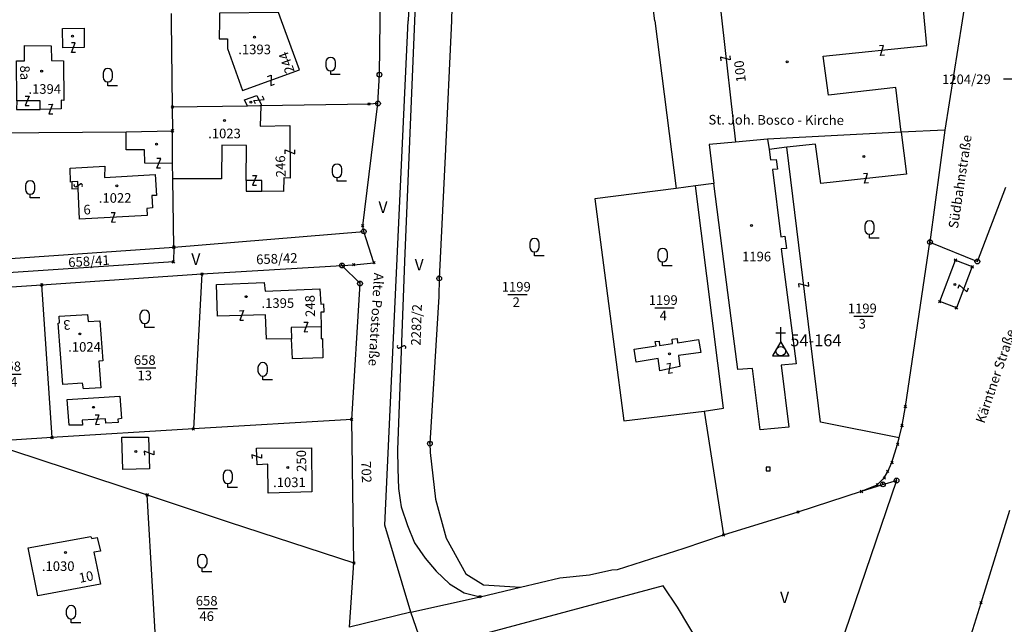
# Model space of a CAD drawing. Extents: x -70625 to -68192, y 213000 to 214000.
# Drawn here: x -69729 to -69523, y 213374 to 213500 of the extents above; entities that cross this region are included whole.
import ezdxf
from ezdxf.enums import TextEntityAlignment as Align

# ---------------------------------------------------------------- set-up
doc = ezdxf.new("R2010")
doc.units = 0
doc.header["$MEASUREMENT"] = 0
doc.layers.get('0').update_dxf_attribs({"linetype": 'CONTINUOUS'})
for name, color, linetype in [('GG', 7, 'CONTINUOUS'), ('GN', 7, 'CONTINUOUS'), ('GP', 2, 'CONTINUOUS'), ('HG', 1, 'CONTINUOUS'), ('HN', 1, 'CONTINUOUS'), ('KG', 6, 'CONTINUOUS'), ('NG', 3, 'CONTINUOUS'), ('NS', 3, 'CONTINUOUS'), ('PN', 7, 'CONTINUOUS'), ('PNA', 7, 'CONTINUOUS'), ('SB', 150, 'CONTINUOUS'), ('SG', 150, 'CONTINUOUS'), ('SS', 150, 'CONTINUOUS'), ('TP', 2, 'CONTINUOUS')]:
    doc.layers.add(name, color=color, linetype=linetype)
doc.styles.add('NORM', font='romans.shx', dxfattribs={"oblique": 15})

# ---------------------------------------------------------------- blocks, each defined once
blk = doc.blocks.new('GN1')
at = {"layer": 'GN', "style": 'NORM', "oblique": 15, "flags": 4}
blk.add_attdef('3', text='', height=2, dxfattribs=at).set_placement((0, 0), align=Align.MIDDLE_CENTER)
blk = doc.blocks.new('GN2')
at = {"layer": 'GN'}
blk.add_line((-1.75, 0), (2.29, 0), dxfattribs=at)
at = {"layer": 'GN', "style": 'NORM', "oblique": 15, "flags": 4}
for tag, p in [('3', (0, 1.6)), ('U', (0, -1.6))]:
    blk.add_attdef(tag, text='', height=2, dxfattribs=at).set_placement(p, align=Align.MIDDLE_CENTER)
blk = doc.blocks.new('FIG024')
blk.add_line((0, 0), (0, 0.5))
blk.add_circle((0, 0), 0.5)
at = {"style": 'NORM', "oblique": 15, "flags": 1}
blk.add_attdef('PNUM', (1.14, -0.51), '', height=1, dxfattribs=at)
blk = doc.blocks.new('FIG020')
for p, q in [((-0.25, 0.25), (0.25, -0.25)), ((-0.25, -0.25), (0.25, 0.25))]:
    blk.add_line(p, q)
at = {"style": 'NORM', "oblique": 15, "flags": 1}
blk.add_attdef('PNUM', (1.88, -0.53), '', height=1, dxfattribs=at)
blk = doc.blocks.new('FIG095')
at = {"style": 'NORM', "oblique": 15}
blk.add_text('V', height=2.4, dxfattribs=at).set_placement((-1.19, 0))
blk = doc.blocks.new('FIG052')
for p, q in [((-1, 2.6), (-1, 1.8)), ((1, 1.8), (1, 2.6)), ((0, 0), (0, 0.8)), ((2, 0), (0, 0))]:
    blk.add_line(p, q)
for centre, start, end in [((0, 2.6), 0, 180), ((0, 1.8), 180, 0)]:
    blk.add_arc(centre, 1, start, end)
blk = doc.blocks.new('FIG041')
at = {"color": 1}
blk.add_circle((0, 0), 0.2, dxfattribs=at)
blk = doc.blocks.new('FIG032')
for p, q in [((-0.4, 1), (0.4, 1)), ((0.4, 1), (-0.4, -1)), ((-0.4, -1), (0.4, -1))]:
    blk.add_line(p, q)
blk = doc.blocks.new('HNU')
at = {"layer": 'HN', "flags": 4}
blk.add_attdef('H', (0, 0), '', height=2, dxfattribs=at)
blk = doc.blocks.new('FIG031')
blk.add_lwpolyline([(0.28, 0.82, 0.72), (-0.28, 0.5), (0.28, -0.5, 1.39)], format="xyb")
blk.add_arc((-0.05, -0.57), 0.34, 228.21, 11.28)
blk = doc.blocks.new('GNP')
at = {"layer": 'PN'}
for q in [(1, 0.35), (5, 0), (1, -0.35)]:
    blk.add_line((0, 0), q, dxfattribs=at)
at = {"layer": 'PNA', "style": 'NORM', "oblique": 15, "flags": 4}
blk.add_attdef('3', text='', height=2, dxfattribs=at).set_placement((6, 0), align=Align.MIDDLE_CENTER)
blk = doc.blocks.new('FIG124')
at = {"layer": 'GP', "color": 7}
blk.add_line((0, 0), (0, 0.5), dxfattribs=at)
blk.add_circle((0, 0), 0.5, dxfattribs=at)
at = {"layer": 'GP', "color": 0, "style": 'NORM', "oblique": 15, "flags": 1}
blk.add_attdef('PNUM', (1.14, -0.53), '', height=1, dxfattribs=at)
blk = doc.blocks.new('FIG083')
blk.add_lwpolyline([(0.4, 0.4), (-0.4, 0.4), (-0.4, -0.4), (0.4, -0.4)], close=True)
blk = doc.blocks.new('FIG012')
for p, q in [((0, 2), (0, 5)), ((-1, 3.8), (1, 3.8))]:
    blk.add_line(p, q)
blk.add_lwpolyline([(0, 2), (-1.73, -1), (1.73, -1)], close=True)
blk.add_circle((0, 0), 1)
at = {"style": 'NORM', "oblique": 15}
blk.add_attdef('PNUM', (2, 1), '', height=2.5, dxfattribs=at)

msp = doc.modelspace()

# ---------------------------------------------------------------- linework, layer by layer
at = {"layer": 'GG'}
for points in [[(-69528.86, 213521.27), (-69532.22, 213500)], [(-69596.29, 213500), (-69597.41, 213508.92), (-69598.12, 213514.76), (-69598.51, 213517.55)], [(-69639.17, 213510.28), (-69638.61, 213502.89), (-69638.74, 213500)], [(-69653.61, 213500), (-69653.54, 213506.58), (-69654.74, 213506.55)], [(-69697.16, 213501.57), (-69697.14, 213500)], [(-69697.14, 213500), (-69696.95, 213482.06)], [(-69653.74, 213488.8), (-69653.61, 213500)], [(-69638.74, 213500), (-69640.02, 213471.81)], [(-69596.29, 213500), (-69591.89, 213465.07)], [(-69532.22, 213500), (-69535.82, 213477.22)], [(-69654.05, 213482.79), (-69653.74, 213488.8)], [(-69655.91, 213482.67), (-69678.48, 213482.32)], [(-69657.23, 213457.33), (-69654.05, 213482.79)], [(-69654.05, 213482.79), (-69655.91, 213482.67)], [(-69681.24, 213482.2), (-69696.95, 213482.06)], [(-69696.95, 213482.06), (-69696.9, 213477.1)], [(-69678.48, 213482.32), (-69678.7, 213482.3), (-69681.24, 213482.2)], [(-69733.95, 213476.7), (-69706.59, 213476.92)], [(-69706.59, 213476.92), (-69696.9, 213477.1)], [(-69696.86, 213470.3), (-69696.9, 213477.1)], [(-69544.91, 213476.79), (-69572.79, 213475.36)], [(-69535.82, 213477.22), (-69544.91, 213476.79)], [(-69535.82, 213477.22), (-69538.93, 213453.92)], [(-69579.51, 213474.71), (-69584.95, 213474.24), (-69583.99, 213466.1)], [(-69572.79, 213475.36), (-69579.51, 213474.71)], [(-69572.79, 213475.36), (-69572.47, 213473.22)], [(-69572.47, 213473.22), (-69572.17, 213471.02), (-69571, 213471.14), (-69570.73, 213469.1), (-69571.79, 213469.07), (-69570.05, 213455.02), (-69569.2, 213455.13), (-69568.84, 213452.59), (-69569.98, 213452.53), (-69566.86, 213428.58), (-69569.97, 213428.29), (-69568.38, 213415.35), (-69574.34, 213414.82), (-69575.92, 213427.59), (-69579.03, 213427.34), (-69581.59, 213447.13), (-69583.99, 213466.1)], [(-69696.83, 213467.07), (-69696.86, 213470.3)], [(-69640.02, 213471.81), (-69641.27, 213446.34)], [(-69696.61, 213452.86), (-69696.83, 213467.07)], [(-69591.89, 213465.07), (-69608.81, 213462.94), (-69602.78, 213416.69), (-69586.05, 213418.67)], [(-69587.86, 213465.61), (-69591.89, 213465.07)], [(-69583.99, 213466.1), (-69587.86, 213465.61)], [(-69586.05, 213418.67), (-69581.99, 213419.29), (-69587.86, 213465.61)], [(-69529.05, 213449.86), (-69523.12, 213465.33)], [(-69696.61, 213452.86), (-69657.02, 213456.13)], [(-69657.02, 213456.13), (-69657.23, 213457.33)], [(-69654.9, 213449.6), (-69657.02, 213456.13)], [(-69544.05, 213419.66), (-69538.93, 213453.92)], [(-69538.93, 213453.92), (-69529.05, 213449.86)], [(-69730.71, 213450.48), (-69696.61, 213452.86)], [(-69696.61, 213452.86), (-69696.7, 213449.8)], [(-69696.7, 213449.8), (-69736.45, 213447.15)], [(-69690.75, 213447.29), (-69661.55, 213449.04)], [(-69661.55, 213449.04), (-69659.11, 213449.19)], [(-69657.79, 213445.29), (-69661.55, 213449.04)], [(-69659.11, 213449.19), (-69654.9, 213449.6)], [(-69724.19, 213445), (-69690.75, 213447.29)], [(-69690.75, 213447.29), (-69692.53, 213414.97)], [(-69641.27, 213446.34), (-69641.37, 213442.57)], [(-69762.04, 213442.49), (-69724.19, 213445)], [(-69724.19, 213445), (-69722.05, 213413.19)], [(-69659.52, 213416.97), (-69657.79, 213445.29)], [(-69641.37, 213442.57), (-69643.22, 213411.92)], [(-69720.5, 213438.48), (-69714.62, 213438.84), (-69714.46, 213437.35), (-69712.03, 213437.5), (-69711.39, 213429.2), (-69712.27, 213429.12), (-69711.85, 213423.52), (-69715.48, 213423.31), (-69715.65, 213424.52), (-69719.76, 213424.24), (-69720.74, 213437.04), (-69720.45, 213437.06), (-69720.5, 213438.48)], [(-69544.75, 213415.69), (-69544.05, 213419.66)], [(-69659.52, 213416.97), (-69692.53, 213414.97)], [(-69659.07, 213387.07), (-69659.52, 213416.97)], [(-69586.05, 213418.67), (-69581.96, 213392.9)], [(-69692.53, 213414.97), (-69722.05, 213413.19)], [(-69545.36, 213413.14), (-69544.75, 213415.69)], [(-69722.05, 213413.19), (-69735.8, 213412.32)], [(-69545.69, 213411.78), (-69545.36, 213413.14)], [(-69735.8, 213412.32), (-69702.18, 213401.26)], [(-69643.22, 213411.92), (-69643.13, 213410.09)], [(-69546.88, 213407.98), (-69545.69, 213411.78)], [(-69643.13, 213410.09), (-69642.02, 213400.32), (-69639.81, 213392.24), (-69635.69, 213384.82), (-69632.07, 213382.5)], [(-69547.73, 213406.14), (-69546.88, 213407.98)], [(-69549.93, 213403.33), (-69548.46, 213404.78)], [(-69548.46, 213404.78), (-69547.73, 213406.14)], [(-69545.9, 213404.24), (-69569.59, 213334.69)], [(-69553.22, 213401.98), (-69548.75, 213403.43)], [(-69553.22, 213401.98), (-69549.93, 213403.33)], [(-69548.75, 213403.43), (-69545.9, 213404.24)], [(-69702.18, 213401.26), (-69685.08, 213395.52), (-69659.07, 213387.07)], [(-69699.78, 213360.68), (-69702.18, 213401.26)], [(-69566.44, 213397.69), (-69553.22, 213401.98)], [(-69581.96, 213392.9), (-69566.44, 213397.69)], [(-69528.28, 213378.78), (-69522.29, 213398.03)], [(-69713.75, 213392.16), (-69712.61, 213392.38), (-69711.91, 213389.54), (-69713.3, 213389.28), (-69711.94, 213382.62), (-69725, 213380.22), (-69726.96, 213390.19), (-69713.9, 213392.58), (-69713.75, 213392.16)], [(-69624.3, 213382.02), (-69616.1, 213383.98), (-69609.95, 213384.61), (-69605.28, 213385.62), (-69604.11, 213385.71), (-69590.2, 213390.15), (-69581.96, 213392.9)], [(-69659.98, 213373.71), (-69659.07, 213387.07)], [(-69632.75, 213380.01), (-69624.3, 213382.02)], [(-69632.07, 213382.5), (-69624.3, 213382.02)], [(-69647.17, 213376.79), (-69632.75, 213380.01)], [(-69530.32, 213372.06), (-69528.28, 213378.78)], [(-69647.17, 213376.79), (-69659.98, 213373.71)]]:
    msp.add_lwpolyline(points, dxfattribs=at)
at = {"layer": 'HG'}
for points in [[(-69540.08, 213500), (-69540.86, 213508.72), (-69565.14, 213505.96), (-69566.58, 213518.12), (-69572.61, 213517.56), (-69572.14, 213514.09), (-69583.73, 213512.83), (-69583.35, 213508.93), (-69583.19, 213507.45), (-69586.52, 213507.08), (-69587.94, 213506.52), (-69588.96, 213505.55), (-69588.7, 213504.14), (-69586.81, 213503.34), (-69582.75, 213503.75), (-69582.33, 213500)], [(-69674.13, 213500), (-69674.77, 213501.78), (-69687.11, 213501.64), (-69687.12, 213500)], [(-69687.12, 213500), (-69687.13, 213496.27), (-69685.44, 213496.29), (-69685.44, 213494.26), (-69682.29, 213485.47), (-69670.44, 213489.81), (-69674.13, 213500)], [(-69582.33, 213500), (-69579.51, 213474.71)], [(-69544.91, 213476.79), (-69546.02, 213486.09), (-69560.07, 213484.52), (-69561.24, 213492.63), (-69539.62, 213494.87), (-69540.08, 213500)], [(-69719.83, 213498.45), (-69715.32, 213498.5), (-69715.33, 213494.44), (-69719.79, 213494.4), (-69719.83, 213498.45)], [(-69727.77, 213494.9), (-69722.23, 213494.82), (-69722.15, 213491.76), (-69719.61, 213491.69), (-69719.58, 213483.44), (-69720.14, 213483.5), (-69720.12, 213481.69), (-69724.49, 213481.56), (-69724.49, 213483.35), (-69729.39, 213483.35), (-69729.45, 213491.67), (-69727.79, 213491.66), (-69727.77, 213494.9)], [(-69681.24, 213482.2), (-69681.9, 213483.54), (-69679.32, 213484.46), (-69678.37, 213482.56), (-69678.48, 213482.32)], [(-69678.48, 213482.32), (-69678.59, 213478.06), (-69672.42, 213478.2), (-69672.39, 213467.23), (-69673.71, 213467.29), (-69673.73, 213464.45), (-69678.26, 213464.49), (-69678.24, 213466.76), (-69681.5, 213466.77), (-69681.47, 213474.04), (-69686.6, 213474.08), (-69686.66, 213467.06), (-69696.83, 213467.07)], [(-69696.86, 213470.3), (-69702.67, 213470.34), (-69702.76, 213473.13), (-69706.54, 213473.12), (-69706.59, 213476.92)], [(-69544.91, 213476.79), (-69543.83, 213468.1), (-69561.68, 213466.12), (-69562.78, 213474.29), (-69568.75, 213473.66)], [(-69568.75, 213473.66), (-69572.47, 213473.22)], [(-69718.21, 213469.35), (-69711.01, 213469.71), (-69711.05, 213467.35), (-69700.48, 213468), (-69700.26, 213463.6), (-69701.22, 213463.59), (-69701.06, 213461.04), (-69702.26, 213460.9), (-69702.2, 213459.48), (-69716.29, 213458.69), (-69716.56, 213465.09), (-69716.62, 213466.57), (-69717.87, 213466.45), (-69718.14, 213466.41), (-69718.21, 213469.35)], [(-69536.9, 213441.51), (-69533.61, 213450.16)], [(-69533.61, 213450.16), (-69530.13, 213448.81)], [(-69530.13, 213448.81), (-69533.42, 213440.21)], [(-69687.69, 213445.09), (-69677.78, 213445.5), (-69677.6, 213443.71), (-69666.18, 213444.18), (-69665.97, 213441.01), (-69665.39, 213441.05), (-69665.35, 213439.31), (-69665.99, 213439.3), (-69665.86, 213436.25), (-69672.18, 213436.1), (-69672.06, 213433.77), (-69677.32, 213433.68), (-69677.47, 213438.76), (-69687.5, 213438.49), (-69687.69, 213445.09)], [(-69533.42, 213440.21), (-69536.9, 213441.51)], [(-69592.71, 213433.69), (-69591.66, 213433.83), (-69591.61, 213432.9), (-69587.23, 213433.64), (-69586.75, 213430.94), (-69591.4, 213430.29), (-69591.12, 213427.98), (-69595.27, 213427.12), (-69595.63, 213429.69), (-69600.2, 213428.92), (-69600.59, 213431.59), (-69596.06, 213432.27), (-69596.22, 213433.19), (-69595.42, 213433.27), (-69595.33, 213432.38), (-69592.65, 213432.75), (-69592.71, 213433.69)], [(-69718.86, 213421.12), (-69707.89, 213421.78), (-69707.52, 213417.16), (-69708.3, 213417.05), (-69708.2, 213416.35), (-69710.83, 213416.21), (-69710.87, 213417.08), (-69715.7, 213416.84), (-69715.63, 213415.79), (-69718.44, 213415.74), (-69718.86, 213421.12)], [(-69707.48, 213413.28), (-69701.89, 213413.25), (-69701.66, 213406.69), (-69707.26, 213406.56), (-69707.48, 213413.28)], [(-69679.4, 213410.96), (-69667.92, 213411.07), (-69667.81, 213401.85), (-69676.95, 213401.59), (-69677.04, 213407.61), (-69679.26, 213407.51), (-69679.4, 213410.96)]]:
    msp.add_lwpolyline(points, dxfattribs=at)
at = {"layer": 'KG'}
for points in [[(-69725.06, 213736.31), (-69654.69, 213535.33), (-69649.21, 213522.09), (-69647.48, 213506.39), (-69647.77, 213500)], [(-69647.17, 213376.79), (-69652.63, 213394.91), (-69647.77, 213500)], [(-69569.59, 213334.69), (-69584.72, 213366.29), (-69591.56, 213377.84), (-69594.54, 213382.26), (-69636.27, 213371.13), (-69644.44, 213368.78), (-69647.17, 213376.79)]]:
    msp.add_lwpolyline(points, dxfattribs=at)
at = {"layer": 'NG'}
msp.add_lwpolyline([(-69545.36, 213413.14), (-69561.74, 213416.37), (-69568.75, 213473.66)], dxfattribs=at)
at = {"layer": 'SG'}
for points in [[(-69642.39, 213523.46), (-69642.93, 213509.3), (-69646.14, 213506.55), (-69646.41, 213500)], [(-69646.41, 213500), (-69648.49, 213449.85), (-69650, 213410.6), (-69649.91, 213406.69), (-69649.75, 213402.54), (-69649.4, 213400.13), (-69649.21, 213398.73), (-69647.9, 213394.83), (-69646.46, 213391.24), (-69644.23, 213388.07), (-69641.92, 213385.35), (-69639.15, 213382.73), (-69636.06, 213380.8), (-69632.75, 213380.01)], [(-69729.39, 213483.35), (-69729.45, 213481.53), (-69724.49, 213481.56)], [(-69717.87, 213466.45), (-69717.9, 213465.02), (-69716.56, 213465.09)], [(-69681.5, 213466.77), (-69681.56, 213464.51), (-69678.26, 213464.49)], [(-69665.86, 213436.25), (-69665.87, 213433.73), (-69665.63, 213433.79), (-69665.54, 213429.83), (-69671.89, 213429.58), (-69672.06, 213433.77)]]:
    msp.add_lwpolyline(points, dxfattribs=at)

# ---------------------------------------------------------------- block references
at = {"layer": 'GN'}
ref = msp.add_blockref('GN1', (-69679.77, 213494.06), dxfattribs=at)
ref.add_attrib('63128', '.1393', dxfattribs={"height": 2, "style": 'NORM', "oblique": 15, "flags": 4}).set_placement((-69679.77, 213494.06), align=Align.MIDDLE_CENTER)
ref = msp.add_blockref('GN1', (-69723.54, 213485.81), dxfattribs=at)
ref.add_attrib('63128', '.1394', dxfattribs={"height": 2, "style": 'NORM', "oblique": 15, "flags": 4}).set_placement((-69723.54, 213485.81), align=Align.MIDDLE_CENTER)
ref = msp.add_blockref('GN1', (-69686.05, 213476.55), dxfattribs=at)
ref.add_attrib('63128', '.1023', dxfattribs={"height": 2, "style": 'NORM', "oblique": 15, "flags": 4}).set_placement((-69686.05, 213476.55), align=Align.MIDDLE_CENTER)
ref = msp.add_blockref('GN1', (-69708.86, 213463.11), dxfattribs=at)
ref.add_attrib('63128', '.1022', dxfattribs={"height": 2, "style": 'NORM', "oblique": 15, "flags": 4}).set_placement((-69708.86, 213463.11), align=Align.MIDDLE_CENTER)
ref = msp.add_blockref('GN1', (-69575.09, 213450.9), dxfattribs=at)
ref.add_attrib('63105', '1196', dxfattribs={"height": 2, "style": 'NORM', "oblique": 15, "flags": 4}).set_placement((-69575.09, 213450.9), align=Align.MIDDLE_CENTER)
ref = msp.add_blockref('GN1', (-69714.32, 213449.93), dxfattribs=dict(at, rotation=3.724000000271509))
ref.add_attrib('63128', '658/41', dxfattribs={"height": 2, "rotation": 3.724, "style": 'NORM', "oblique": 15, "flags": 4}).set_placement((-69714.32, 213449.93), align=Align.MIDDLE_CENTER)
ref = msp.add_blockref('GN1', (-69675.13, 213450.46), dxfattribs=dict(at, rotation=2.405999999268013))
ref.add_attrib('63128', '658/42', dxfattribs={"height": 2, "rotation": 2.406, "style": 'NORM', "oblique": 15, "flags": 4}).set_placement((-69675.13, 213450.46), align=Align.MIDDLE_CENTER)
ref = msp.add_blockref('GN2', (-69625.21, 213443.01), dxfattribs=at)
ref.add_attrib('63105', '1199', dxfattribs={"height": 2, "style": 'NORM', "oblique": 15, "flags": 4}).set_placement((-69625.21, 213444.61), align=Align.MIDDLE_CENTER)
ref.add_attrib('U', '2', dxfattribs={"height": 2, "style": 'NORM', "oblique": 15, "flags": 4}).set_placement((-69625.21, 213441.4), align=Align.MIDDLE_CENTER)
ref = msp.add_blockref('GN1', (-69674.93, 213441.21), dxfattribs=at)
ref.add_attrib('63128', '.1395', dxfattribs={"height": 2, "style": 'NORM', "oblique": 15, "flags": 4}).set_placement((-69674.93, 213441.21), align=Align.MIDDLE_CENTER)
ref = msp.add_blockref('GN2', (-69594.56, 213440.23), dxfattribs=at)
ref.add_attrib('63105', '1199', dxfattribs={"height": 2, "style": 'NORM', "oblique": 15, "flags": 4}).set_placement((-69594.56, 213441.83), align=Align.MIDDLE_CENTER)
ref.add_attrib('U', '4', dxfattribs={"height": 2, "style": 'NORM', "oblique": 15, "flags": 4}).set_placement((-69594.56, 213438.63), align=Align.MIDDLE_CENTER)
ref = msp.add_blockref('GN1', (-69646.03, 213436.67), dxfattribs=dict(at, rotation=88.00599999968829))
ref.add_attrib('63105', '2282/2', dxfattribs={"height": 2, "rotation": 88.006, "style": 'NORM', "oblique": 15, "flags": 4}).set_placement((-69646.03, 213436.67), align=Align.MIDDLE_CENTER)
ref = msp.add_blockref('GN2', (-69553.05, 213438.5), dxfattribs=at)
ref.add_attrib('63105', '1199', dxfattribs={"height": 2, "style": 'NORM', "oblique": 15, "flags": 4}).set_placement((-69553.05, 213440.1), align=Align.MIDDLE_CENTER)
ref.add_attrib('U', '3', dxfattribs={"height": 2, "style": 'NORM', "oblique": 15, "flags": 4}).set_placement((-69553.05, 213436.9), align=Align.MIDDLE_CENTER)
ref = msp.add_blockref('GN1', (-69715.24, 213432.08), dxfattribs=at)
ref.add_attrib('63128', '.1024', dxfattribs={"height": 2, "style": 'NORM', "oblique": 15, "flags": 4}).set_placement((-69715.24, 213432.08), align=Align.MIDDLE_CENTER)
ref = msp.add_blockref('GN2', (-69702.68, 213427.73), dxfattribs=at)
ref.add_attrib('63128', '658', dxfattribs={"height": 2, "style": 'NORM', "oblique": 15, "flags": 4}).set_placement((-69702.68, 213429.33), align=Align.MIDDLE_CENTER)
ref.add_attrib('U', '13', dxfattribs={"height": 2, "style": 'NORM', "oblique": 15, "flags": 4}).set_placement((-69702.68, 213426.13), align=Align.MIDDLE_CENTER)
ref = msp.add_blockref('GN2', (-69730.76, 213426.42), dxfattribs=at)
ref.add_attrib('63128', '658', dxfattribs={"height": 2, "style": 'NORM', "oblique": 15, "flags": 4}).set_placement((-69730.76, 213428.02), align=Align.MIDDLE_CENTER)
ref.add_attrib('U', '14', dxfattribs={"height": 2, "style": 'NORM', "oblique": 15, "flags": 4}).set_placement((-69730.76, 213424.82), align=Align.MIDDLE_CENTER)
ref = msp.add_blockref('GN1', (-69656.46, 213405.99), dxfattribs=dict(at, rotation=271.9829999999721))
ref.add_attrib('63128', '702', dxfattribs={"height": 2, "rotation": 271.983, "style": 'NORM', "oblique": 15, "flags": 4}).set_placement((-69656.46, 213405.99), align=Align.MIDDLE_CENTER)
ref = msp.add_blockref('GN1', (-69672.51, 213403.86), dxfattribs=at)
ref.add_attrib('63128', '.1031', dxfattribs={"height": 2, "style": 'NORM', "oblique": 15, "flags": 4}).set_placement((-69672.51, 213403.86), align=Align.MIDDLE_CENTER)
ref = msp.add_blockref('GN1', (-69720.73, 213386.39), dxfattribs=at)
ref.add_attrib('63128', '.1030', dxfattribs={"height": 2, "style": 'NORM', "oblique": 15, "flags": 4}).set_placement((-69720.73, 213386.39), align=Align.MIDDLE_CENTER)
ref = msp.add_blockref('GN2', (-69689.77, 213377.57), dxfattribs=at)
ref.add_attrib('63128', '658', dxfattribs={"height": 2, "style": 'NORM', "oblique": 15, "flags": 4}).set_placement((-69689.77, 213379.17), align=Align.MIDDLE_CENTER)
ref.add_attrib('U', '46', dxfattribs={"height": 2, "style": 'NORM', "oblique": 15, "flags": 4}).set_placement((-69689.77, 213375.97), align=Align.MIDDLE_CENTER)
at = {"layer": 'GP'}
for name, p in [('FIG024', (-69653.74, 213488.8)), ('FIG020', (-69655.91, 213482.67)), ('FIG024', (-69654.05, 213482.79)), ('FIG020', (-69696.95, 213482.06)), ('FIG020', (-69696.9, 213477.1)), ('FIG024', (-69657.02, 213456.13)), ('FIG020', (-69657.23, 213457.33)), ('FIG024', (-69538.93, 213453.92)), ('FIG020', (-69696.61, 213452.86)), ('FIG020', (-69696.7, 213449.8)), ('FIG020', (-69654.9, 213449.6)), ('FIG020', (-69533.61, 213450.16)), ('FIG024', (-69529.05, 213449.86)), ('FIG024', (-69661.55, 213449.04)), ('FIG020', (-69659.11, 213449.19)), ('FIG020', (-69530.13, 213448.81)), ('FIG020', (-69690.75, 213447.29)), ('FIG024', (-69657.79, 213445.29)), ('FIG020', (-69724.19, 213445)), ('FIG020', (-69536.9, 213441.51)), ('FIG020', (-69533.42, 213440.21)), ('FIG020', (-69544.05, 213419.66)), ('FIG020', (-69659.52, 213416.97)), ('FIG020', (-69692.53, 213414.97)), ('FIG020', (-69544.75, 213415.69)), ('FIG020', (-69722.05, 213413.19)), ('FIG020', (-69545.69, 213411.78)), ('FIG020', (-69546.88, 213407.98)), ('FIG020', (-69548.46, 213404.78)), ('FIG020', (-69547.73, 213406.14)), ('FIG024', (-69545.9, 213404.24)), ('FIG020', (-69549.93, 213403.33)), ('FIG024', (-69548.75, 213403.43)), ('FIG020', (-69702.18, 213401.26)), ('FIG020', (-69553.22, 213401.98)), ('FIG020', (-69566.44, 213397.69)), ('FIG020', (-69581.96, 213392.9)), ('FIG020', (-69659.07, 213387.07)), ('FIG020', (-69632.75, 213380.01)), ('FIG020', (-69528.28, 213378.78))]:
    msp.add_blockref(name, p, dxfattribs=at)
at = {"layer": 'GP', "color": 7}
for p in [(-69641.27, 213446.34), (-69643.22, 213411.92)]:
    msp.add_blockref('FIG124', p, dxfattribs=at)
at = {"layer": 'HN'}
ref = msp.add_blockref('HNU', (-69671.39, 213489.5), dxfattribs=at)
ref.add_attrib('H', '244', (-69671.39, 213489.5), dxfattribs={"height": 2, "rotation": 109.951, "flags": 4})
ref = msp.add_blockref('HNU', (-69577.32, 213487.34), dxfattribs=at)
ref.add_attrib('H', '100', (-69577.32, 213487.34), dxfattribs={"height": 2, "rotation": 96.372, "flags": 4})
ref = msp.add_blockref('HNU', (-69728.69, 213490.69), dxfattribs=at)
ref.add_attrib('H', '8a', (-69728.69, 213490.69), dxfattribs={"height": 2, "rotation": 271.467, "flags": 4})
ref = msp.add_blockref('HNU', (-69673.29, 213467.45), dxfattribs=at)
ref.add_attrib('H', '246', (-69673.29, 213467.45), dxfattribs={"height": 2, "rotation": 91.673, "flags": 4})
ref = msp.add_blockref('HNU', (-69715.41, 213459.63), dxfattribs=at)
ref.add_attrib('H', '6', (-69715.41, 213459.63), dxfattribs={"height": 2, "rotation": 3.667, "flags": 4})
ref = msp.add_blockref('HNU', (-69667.14, 213438.35), dxfattribs=at)
ref.add_attrib('H', '248', (-69667.14, 213438.35), dxfattribs={"height": 2, "rotation": 91.501, "flags": 4})
ref = msp.add_blockref('HNU', (-69718.21, 213437.69), dxfattribs=at)
ref.add_attrib('H', '3', (-69718.21, 213437.69), dxfattribs={"height": 2, "rotation": 183.232, "flags": 4})
ref = msp.add_blockref('HNU', (-69668.99, 213406.06), dxfattribs=at)
ref.add_attrib('H', '250', (-69668.99, 213406.06), dxfattribs={"height": 2, "rotation": 90.928, "flags": 4})
ref = msp.add_blockref('HNU', (-69716.2, 213382.9), dxfattribs=at)
ref.add_attrib('H', '10', (-69716.2, 213382.9), dxfattribs={"height": 2, "rotation": 11.115, "flags": 4})
at = {"layer": 'NS'}
for name, p in [('FIG041', (-69717.77, 213496.81)), ('FIG041', (-69679.77, 213496.59)), ('FIG052', (-69663.91, 213488.8)), ('FIG041', (-69568.71, 213491.48)), ('FIG041', (-69724.18, 213489.53)), ('FIG052', (-69710.38, 213486.48)), ('FIG041', (-69680.53, 213483.05)), ('FIG041', (-69686.04, 213479.27)), ('FIG041', (-69700.2, 213474.32)), ('FIG041', (-69552.7, 213471.75)), ('FIG052', (-69662.58, 213466.58)), ('FIG052', (-69726.58, 213463.1)), ('FIG041', (-69708.51, 213465.65)), ('FIG095', (-69652.75, 213459.99)), ('FIG052', (-69551.55, 213454.74)), ('FIG041', (-69576.13, 213457.35)), ('FIG052', (-69621.41, 213451.07)), ('FIG052', (-69594.68, 213448.99)), ('FIG095', (-69691.78, 213449.17)), ('FIG095', (-69645.21, 213448.02)), ('FIG041', (-69533.72, 213445.09)), ('FIG041', (-69681.52, 213442.54)), ('FIG052', (-69702.68, 213436.14)), ('FIG041', (-69716.19, 213434.77)), ('FIG041', (-69593.24, 213430.64)), ('FIG052', (-69678.07, 213425.2)), ('FIG041', (-69713.37, 213419.49)), ('FIG041', (-69704.53, 213410.3)), ('FIG041', (-69672.87, 213406.92)), ('FIG083', (-69572.68, 213406.64)), ('FIG052', (-69685.35, 213402.8)), ('FIG041', (-69719.22, 213389.26)), ('FIG052', (-69690.7, 213385.22)), ('FIG095', (-69569, 213378.68)), ('FIG052', (-69718.04, 213374.57))]:
    msp.add_blockref(name, p, dxfattribs=at)
at = {"layer": 'PN'}
ref = msp.add_blockref('GNP', (-69518.59, 213487.87), dxfattribs=dict(at, rotation=180.2070000002786))
ref.add_attrib('63105', '1204/29', dxfattribs={"layer": 'PNA', "height": 2, "style": 'NORM', "oblique": 15, "flags": 4}).set_placement((-69531.34, 213487.83), align=Align.MIDDLE_CENTER)
at = {"layer": 'SS'}
for name, p, rotation in [('FIG032', (-69717.56, 213494.42), 180.5390000003375), ('FIG032', (-69548.93, 213493.84), 185.925000000198), ('FIG032', (-69581.61, 213492.19), 276.7389999999133), ('FIG032', (-69676.37, 213487.64), 20.11100000073935), ('FIG032', (-69722.3, 213481.62), 1.719000000690173), ('FIG032', (-69678.85, 213483.51), 116.5399999996084), ('FIG032', (-69672.4, 213472.71), 90.18399999961436), ('FIG032', (-69699.76, 213470.32), 179.6220000000727), ('FIG032', (-69552.28, 213467.2), 186.3260000008541), ('FIG032', (-69679.8, 213466.76), 359.8169999995695), ('FIG031', (-69716.56, 213465.76), 92.30399999980841), ('FIG032', (-69709.24, 213459.08), 3.209000000418978), ('FIG032', (-69565.24, 213445.02), 97.00199999990977), ('FIG032', (-69532.06, 213444.27), 250.324999999976), ('FIG032', (-69682.49, 213438.62), 1.546999999251389), ('FIG032', (-69669.08, 213436.24), 1.375000000198862), ('FIG031', (-69649.13, 213432.04), 267.7429999997888), ('FIG032', (-69593.21, 213427.58), 191.711999999838), ('FIG032', (-69712.59, 213416.93), 2.86499999978307), ('FIG032', (-69701.77, 213409.97), 271.9829999999721), ('FIG032', (-69679.33, 213409.23), 272.3269999997956)]:
    msp.add_blockref(name, p, dxfattribs=dict(at, rotation=rotation))
msp.add_blockref('FIG032', (-69727.19, 213483.35), dxfattribs=at)
at = {"layer": 'TP'}
ref = msp.add_blockref('FIG012', (-69570.05, 213431.19), dxfattribs=at)
ref.add_attrib('T1*384.070', '54-164', (-69568.05, 213432.19), dxfattribs={"layer": '0', "height": 2.5, "style": 'NORM', "oblique": 15})

# ---------------------------------------------------------------- texts
at = {"layer": 'SB', "style": 'NORM', "oblique": 15}
for s, rotation, p in [('St. Joh. Bosco - Kirche', 359.76, (-69585.12, 213478.42)), ('Südbahnstraße', 81.532, (-69533.12, 213456.63)), ('Alte Poststraße', 266.54, (-69654.86, 213447.55)), ('Kärntner Straße', 71.276, (-69527.59, 213416))]:
    msp.add_text(s, height=2, rotation=rotation, dxfattribs=at).set_placement(p)

doc.saveas('drawing.dxf')
